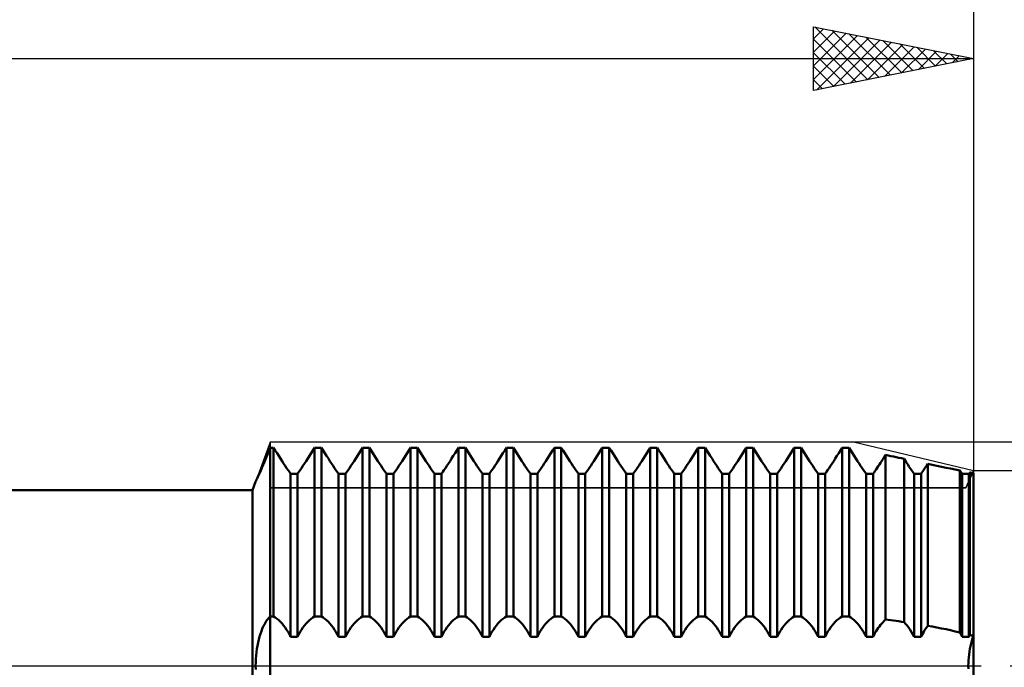
# Model space of a CAD drawing. Units: millimetres. Extents: x -27 to 136, y -35 to 42.
# Drawn here: x 70 to 101, y 0 to 20 of the extents above; entities that cross this region are included whole.
import ezdxf

# ---------------------------------------------------------------- set-up
doc = ezdxf.new("R2010")
doc.units = ezdxf.units.MM
doc.header["$LTSCALE"] = 4.55
doc.linetypes.add('LONGDASH_DASH', pattern=[0.85, 0.4, -0.2, 0.05, -0.2])
for name, color, linetype in [('1', 4, 'CONTINUOUS'), ('2', 7, 'CONTINUOUS'), ('4', 2, 'LONGDASH_DASH'), ('CUT', 1, 'CONTINUOUS'), ('NOCUT', 7, 'CONTINUOUS'), ('SK2', 7, 'CONTINUOUS'), ('SK4', 2, 'LONGDASH_DASH')]:
    doc.layers.add(name, color=color, linetype=linetype)

msp = doc.modelspace()

# ---------------------------------------------------------------- linework, layer by layer
at = {"layer": '1', "color": 4, "linetype": 'CONTINUOUS', "lineweight": 50}
for p, q in [((77.955, 6.711), (78, 6.827)), ((77.959, 6.721), (78, 6.827)), ((78, 6.827), (78.109, 6.827)), ((78, -6.827), (78, 6.827)), ((78.163, 6.74), (78.109, 6.827)), ((78.109, 1.547), (78.109, 6.827)), ((79.337, 6.74), (79.391, 6.827)), ((79.337, 6.74), (79.391, 6.827)), ((79.391, 6.827), (79.609, 6.827)), ((79.391, 1.547), (79.391, 6.827)), ((79.663, 6.74), (79.609, 6.827)), ((79.609, 1.547), (79.609, 6.827)), ((80.837, 6.74), (80.891, 6.827)), ((80.837, 6.74), (80.891, 6.827)), ((80.891, 6.827), (81.109, 6.827)), ((80.891, 1.547), (80.891, 6.827)), ((81.163, 6.74), (81.109, 6.827)), ((81.109, 1.547), (81.109, 6.827)), ((82.337, 6.74), (82.391, 6.827)), ((82.337, 6.74), (82.391, 6.827)), ((82.391, 6.827), (82.609, 6.827)), ((82.391, 1.547), (82.391, 6.827)), ((82.663, 6.74), (82.609, 6.827)), ((82.609, 1.547), (82.609, 6.827)), ((83.837, 6.74), (83.891, 6.827)), ((83.837, 6.74), (83.891, 6.827)), ((83.891, 6.827), (84.109, 6.827)), ((83.891, 1.547), (83.891, 6.827)), ((84.163, 6.74), (84.109, 6.827)), ((84.109, 1.547), (84.109, 6.827)), ((85.337, 6.74), (85.391, 6.827)), ((85.337, 6.74), (85.391, 6.827)), ((85.391, 6.827), (85.609, 6.827)), ((85.391, 1.547), (85.391, 6.827)), ((85.663, 6.74), (85.609, 6.827)), ((85.609, 1.547), (85.609, 6.827)), ((86.837, 6.74), (86.891, 6.827)), ((86.837, 6.74), (86.891, 6.827)), ((86.891, 6.827), (87.109, 6.827)), ((86.891, 1.547), (86.891, 6.827)), ((87.163, 6.74), (87.109, 6.827)), ((87.109, 1.547), (87.109, 6.827)), ((88.337, 6.74), (88.391, 6.827)), ((88.337, 6.74), (88.391, 6.827)), ((88.391, 6.827), (88.609, 6.827)), ((88.391, 1.547), (88.391, 6.827)), ((88.663, 6.74), (88.609, 6.827)), ((88.609, 1.547), (88.609, 6.827)), ((89.837, 6.74), (89.891, 6.827)), ((89.837, 6.74), (89.891, 6.827)), ((89.891, 6.827), (90.109, 6.827)), ((89.891, 1.547), (89.891, 6.827)), ((90.163, 6.74), (90.109, 6.827)), ((90.109, 1.547), (90.109, 6.827)), ((91.337, 6.74), (91.391, 6.827)), ((91.337, 6.74), (91.391, 6.827)), ((91.391, 6.827), (91.609, 6.827)), ((91.391, 1.547), (91.391, 6.827)), ((91.663, 6.74), (91.609, 6.827)), ((91.609, 1.547), (91.609, 6.827)), ((92.837, 6.74), (92.891, 6.827)), ((92.837, 6.74), (92.891, 6.827)), ((92.891, 6.827), (93.109, 6.827)), ((92.891, 1.547), (92.891, 6.827)), ((93.163, 6.74), (93.109, 6.827)), ((93.109, 1.547), (93.109, 6.827)), ((94.337, 6.74), (94.391, 6.827)), ((94.337, 6.74), (94.391, 6.827)), ((94.391, 6.827), (94.609, 6.827)), ((94.391, 1.547), (94.391, 6.827)), ((94.663, 6.74), (94.609, 6.827)), ((94.609, 1.547), (94.609, 6.827)), ((95.837, 6.74), (95.891, 6.827)), ((95.837, 6.74), (95.891, 6.827)), ((95.891, 6.827), (96.109, 6.827)), ((95.891, 1.547), (95.891, 6.827)), ((96.163, 6.74), (96.109, 6.827)), ((96.109, 1.547), (96.109, 6.827)), ((77.825, 6.388), (77.867, 6.491)), ((77.839, 6.423), (77.878, 6.518)), ((77.867, 6.491), (77.91, 6.598)), ((77.878, 6.518), (77.918, 6.618)), ((77.91, 6.598), (77.955, 6.711)), ((77.918, 6.618), (77.959, 6.721)), ((78.216, 6.654), (78.163, 6.74)), ((78.269, 6.57), (78.216, 6.654)), ((78.322, 6.487), (78.269, 6.57)), ((78.373, 6.408), (78.322, 6.487)), ((79.127, 6.408), (79.178, 6.487)), ((79.127, 6.408), (79.178, 6.487)), ((79.178, 6.487), (79.231, 6.57)), ((79.178, 6.487), (79.231, 6.57)), ((79.231, 6.57), (79.284, 6.654)), ((79.231, 6.57), (79.284, 6.654)), ((79.284, 6.654), (79.337, 6.74)), ((79.284, 6.654), (79.337, 6.74)), ((79.716, 6.654), (79.663, 6.74)), ((79.769, 6.57), (79.716, 6.654)), ((79.822, 6.487), (79.769, 6.57)), ((79.873, 6.408), (79.822, 6.487)), ((80.627, 6.408), (80.678, 6.487)), ((80.627, 6.408), (80.678, 6.487)), ((80.678, 6.487), (80.731, 6.57)), ((80.678, 6.487), (80.731, 6.57)), ((80.731, 6.57), (80.784, 6.654)), ((80.731, 6.57), (80.784, 6.654)), ((80.784, 6.654), (80.837, 6.74)), ((80.784, 6.654), (80.837, 6.74)), ((81.216, 6.654), (81.163, 6.74)), ((81.269, 6.57), (81.216, 6.654)), ((81.322, 6.487), (81.269, 6.57)), ((81.373, 6.408), (81.322, 6.487)), ((82.127, 6.408), (82.178, 6.487)), ((82.127, 6.408), (82.178, 6.487)), ((82.178, 6.487), (82.231, 6.57)), ((82.178, 6.487), (82.231, 6.57)), ((82.231, 6.57), (82.284, 6.654)), ((82.231, 6.57), (82.284, 6.654)), ((82.284, 6.654), (82.337, 6.74)), ((82.284, 6.654), (82.337, 6.74)), ((82.716, 6.654), (82.663, 6.74)), ((82.769, 6.57), (82.716, 6.654)), ((82.822, 6.487), (82.769, 6.57)), ((82.873, 6.408), (82.822, 6.487)), ((83.627, 6.408), (83.678, 6.487)), ((83.627, 6.408), (83.678, 6.487)), ((83.678, 6.487), (83.731, 6.57)), ((83.678, 6.487), (83.731, 6.57)), ((83.731, 6.57), (83.784, 6.654)), ((83.731, 6.57), (83.784, 6.654)), ((83.784, 6.654), (83.837, 6.74)), ((83.784, 6.654), (83.837, 6.74)), ((84.216, 6.654), (84.163, 6.74)), ((84.269, 6.57), (84.216, 6.654)), ((84.322, 6.487), (84.269, 6.57)), ((84.373, 6.408), (84.322, 6.487)), ((85.127, 6.408), (85.178, 6.487)), ((85.127, 6.408), (85.178, 6.487)), ((85.178, 6.487), (85.231, 6.57)), ((85.178, 6.487), (85.231, 6.57)), ((85.231, 6.57), (85.284, 6.654)), ((85.231, 6.57), (85.284, 6.654)), ((85.284, 6.654), (85.337, 6.74)), ((85.284, 6.654), (85.337, 6.74)), ((85.716, 6.654), (85.663, 6.74)), ((85.769, 6.57), (85.716, 6.654)), ((85.822, 6.487), (85.769, 6.57)), ((85.873, 6.408), (85.822, 6.487)), ((86.627, 6.408), (86.678, 6.487)), ((86.627, 6.408), (86.678, 6.487)), ((86.678, 6.487), (86.731, 6.57)), ((86.678, 6.487), (86.731, 6.57)), ((86.731, 6.57), (86.784, 6.654)), ((86.731, 6.57), (86.784, 6.654)), ((86.784, 6.654), (86.837, 6.74)), ((86.784, 6.654), (86.837, 6.74)), ((87.216, 6.654), (87.163, 6.74)), ((87.269, 6.57), (87.216, 6.654)), ((87.322, 6.487), (87.269, 6.57)), ((87.373, 6.408), (87.322, 6.487)), ((88.127, 6.408), (88.178, 6.487)), ((88.127, 6.408), (88.178, 6.487)), ((88.178, 6.487), (88.231, 6.57)), ((88.178, 6.487), (88.231, 6.57)), ((88.231, 6.57), (88.284, 6.654)), ((88.231, 6.57), (88.284, 6.654)), ((88.284, 6.654), (88.337, 6.74)), ((88.284, 6.654), (88.337, 6.74)), ((88.716, 6.654), (88.663, 6.74)), ((88.769, 6.57), (88.716, 6.654)), ((88.822, 6.487), (88.769, 6.57)), ((88.873, 6.408), (88.822, 6.487)), ((89.627, 6.408), (89.678, 6.487)), ((89.627, 6.408), (89.678, 6.487)), ((89.678, 6.487), (89.731, 6.57)), ((89.678, 6.487), (89.731, 6.57)), ((89.731, 6.57), (89.784, 6.654)), ((89.731, 6.57), (89.784, 6.654)), ((89.784, 6.654), (89.837, 6.74)), ((89.784, 6.654), (89.837, 6.74)), ((90.216, 6.654), (90.163, 6.74)), ((90.269, 6.57), (90.216, 6.654)), ((90.322, 6.487), (90.269, 6.57)), ((90.373, 6.408), (90.322, 6.487)), ((91.127, 6.408), (91.178, 6.487)), ((91.127, 6.408), (91.178, 6.487)), ((91.178, 6.487), (91.231, 6.57)), ((91.178, 6.487), (91.231, 6.57)), ((91.231, 6.57), (91.284, 6.654)), ((91.231, 6.57), (91.284, 6.654)), ((91.284, 6.654), (91.337, 6.74)), ((91.284, 6.654), (91.337, 6.74)), ((91.716, 6.654), (91.663, 6.74)), ((91.769, 6.57), (91.716, 6.654)), ((91.822, 6.487), (91.769, 6.57)), ((91.873, 6.408), (91.822, 6.487)), ((92.627, 6.408), (92.678, 6.487)), ((92.627, 6.408), (92.678, 6.487)), ((92.678, 6.487), (92.731, 6.57)), ((92.678, 6.487), (92.731, 6.57)), ((92.731, 6.57), (92.784, 6.654)), ((92.731, 6.57), (92.784, 6.654)), ((92.784, 6.654), (92.837, 6.74)), ((92.784, 6.654), (92.837, 6.74)), ((93.216, 6.654), (93.163, 6.74)), ((93.269, 6.57), (93.216, 6.654)), ((93.322, 6.487), (93.269, 6.57)), ((93.373, 6.408), (93.322, 6.487)), ((94.127, 6.408), (94.178, 6.487)), ((94.127, 6.408), (94.178, 6.487)), ((94.178, 6.487), (94.231, 6.57)), ((94.178, 6.487), (94.231, 6.57)), ((94.231, 6.57), (94.284, 6.654)), ((94.231, 6.57), (94.284, 6.654)), ((94.284, 6.654), (94.337, 6.74)), ((94.284, 6.654), (94.337, 6.74)), ((94.716, 6.654), (94.663, 6.74)), ((94.769, 6.57), (94.716, 6.654)), ((94.822, 6.487), (94.769, 6.57)), ((94.873, 6.408), (94.822, 6.487)), ((95.627, 6.408), (95.678, 6.487)), ((95.627, 6.408), (95.678, 6.487)), ((95.678, 6.487), (95.731, 6.57)), ((95.678, 6.487), (95.731, 6.57)), ((95.731, 6.57), (95.784, 6.654)), ((95.731, 6.57), (95.784, 6.654)), ((95.784, 6.654), (95.837, 6.74)), ((95.784, 6.654), (95.837, 6.74)), ((96.216, 6.654), (96.163, 6.74)), ((96.269, 6.57), (96.216, 6.654)), ((96.322, 6.487), (96.269, 6.57)), ((96.373, 6.408), (96.322, 6.487)), ((97.132, 6.416), (97.172, 6.477)), ((97.132, 6.416), (97.172, 6.477)), ((97.172, 6.477), (97.211, 6.539)), ((97.172, 6.477), (97.211, 6.539)), ((97.211, 6.539), (97.252, 6.603)), ((97.211, 6.539), (97.252, 6.603)), ((97.334, 6.585), (97.252, 6.603)), ((97.252, 1.447), (97.252, 6.603)), ((97.416, 6.567), (97.334, 6.585)), ((97.499, 6.549), (97.416, 6.567)), ((97.581, 6.531), (97.499, 6.549)), ((97.664, 6.513), (97.581, 6.531)), ((97.746, 6.495), (97.664, 6.513)), ((97.828, 6.477), (97.746, 6.495)), ((97.86, 6.428), (97.828, 6.477)), ((97.828, 1.373), (97.828, 6.477)), ((77.699, 6.094), (77.731, 6.167)), ((77.709, 6.118), (77.745, 6.201)), ((77.731, 6.167), (77.765, 6.247)), ((77.745, 6.201), (77.784, 6.291)), ((77.765, 6.247), (77.801, 6.333)), ((77.784, 6.291), (77.825, 6.388)), ((77.801, 6.333), (77.839, 6.423)), ((78.423, 6.332), (78.373, 6.408)), ((78.471, 6.259), (78.423, 6.332)), ((78.517, 6.19), (78.471, 6.259)), ((78.561, 6.126), (78.517, 6.19)), ((78.939, 6.126), (78.983, 6.19)), ((78.939, 6.126), (78.983, 6.19)), ((78.983, 6.19), (79.029, 6.259)), ((78.983, 6.19), (79.029, 6.259)), ((79.029, 6.259), (79.077, 6.332)), ((79.029, 6.259), (79.077, 6.332)), ((79.077, 6.332), (79.127, 6.408)), ((79.077, 6.332), (79.127, 6.408)), ((79.923, 6.332), (79.873, 6.408)), ((79.971, 6.259), (79.923, 6.332)), ((80.017, 6.19), (79.971, 6.259)), ((80.061, 6.126), (80.017, 6.19)), ((80.439, 6.126), (80.483, 6.19)), ((80.439, 6.126), (80.483, 6.19)), ((80.483, 6.19), (80.529, 6.259)), ((80.483, 6.19), (80.529, 6.259)), ((80.529, 6.259), (80.577, 6.332)), ((80.529, 6.259), (80.577, 6.332)), ((80.577, 6.332), (80.627, 6.408)), ((80.577, 6.332), (80.627, 6.408)), ((81.423, 6.332), (81.373, 6.408)), ((81.471, 6.259), (81.423, 6.332)), ((81.517, 6.19), (81.471, 6.259)), ((81.561, 6.126), (81.517, 6.19)), ((81.939, 6.126), (81.983, 6.19)), ((81.939, 6.126), (81.983, 6.19)), ((81.983, 6.19), (82.029, 6.259)), ((81.983, 6.19), (82.029, 6.259)), ((82.029, 6.259), (82.077, 6.332)), ((82.029, 6.259), (82.077, 6.332)), ((82.077, 6.332), (82.127, 6.408)), ((82.077, 6.332), (82.127, 6.408)), ((82.923, 6.332), (82.873, 6.408)), ((82.971, 6.259), (82.923, 6.332)), ((83.017, 6.19), (82.971, 6.259)), ((83.061, 6.126), (83.017, 6.19)), ((83.439, 6.126), (83.483, 6.19)), ((83.439, 6.126), (83.483, 6.19)), ((83.483, 6.19), (83.529, 6.259)), ((83.483, 6.19), (83.529, 6.259)), ((83.529, 6.259), (83.577, 6.332)), ((83.529, 6.259), (83.577, 6.332)), ((83.577, 6.332), (83.627, 6.408)), ((83.577, 6.332), (83.627, 6.408)), ((84.423, 6.332), (84.373, 6.408)), ((84.471, 6.259), (84.423, 6.332)), ((84.517, 6.19), (84.471, 6.259)), ((84.561, 6.126), (84.517, 6.19)), ((84.939, 6.126), (84.983, 6.19)), ((84.939, 6.126), (84.983, 6.19)), ((84.983, 6.19), (85.029, 6.259)), ((84.983, 6.19), (85.029, 6.259)), ((85.029, 6.259), (85.077, 6.332)), ((85.029, 6.259), (85.077, 6.332)), ((85.077, 6.332), (85.127, 6.408)), ((85.077, 6.332), (85.127, 6.408)), ((85.923, 6.332), (85.873, 6.408)), ((85.971, 6.259), (85.923, 6.332)), ((86.017, 6.19), (85.971, 6.259)), ((86.061, 6.126), (86.017, 6.19)), ((86.439, 6.126), (86.483, 6.19)), ((86.439, 6.126), (86.483, 6.19)), ((86.483, 6.19), (86.529, 6.259)), ((86.483, 6.19), (86.529, 6.259)), ((86.529, 6.259), (86.577, 6.332)), ((86.529, 6.259), (86.577, 6.332)), ((86.577, 6.332), (86.627, 6.408)), ((86.577, 6.332), (86.627, 6.408)), ((87.423, 6.332), (87.373, 6.408)), ((87.471, 6.259), (87.423, 6.332)), ((87.517, 6.19), (87.471, 6.259)), ((87.561, 6.126), (87.517, 6.19)), ((87.939, 6.126), (87.983, 6.19)), ((87.939, 6.126), (87.983, 6.19)), ((87.983, 6.19), (88.029, 6.259)), ((87.983, 6.19), (88.029, 6.259)), ((88.029, 6.259), (88.077, 6.332)), ((88.029, 6.259), (88.077, 6.332)), ((88.077, 6.332), (88.127, 6.408)), ((88.077, 6.332), (88.127, 6.408)), ((88.923, 6.332), (88.873, 6.408)), ((88.971, 6.259), (88.923, 6.332)), ((89.017, 6.19), (88.971, 6.259)), ((89.061, 6.126), (89.017, 6.19)), ((89.439, 6.126), (89.483, 6.19)), ((89.439, 6.126), (89.483, 6.19)), ((89.483, 6.19), (89.529, 6.259)), ((89.483, 6.19), (89.529, 6.259)), ((89.529, 6.259), (89.577, 6.332)), ((89.529, 6.259), (89.577, 6.332)), ((89.577, 6.332), (89.627, 6.408)), ((89.577, 6.332), (89.627, 6.408)), ((90.423, 6.332), (90.373, 6.408)), ((90.471, 6.259), (90.423, 6.332)), ((90.517, 6.19), (90.471, 6.259)), ((90.561, 6.126), (90.517, 6.19)), ((90.939, 6.126), (90.983, 6.19)), ((90.939, 6.126), (90.983, 6.19)), ((90.983, 6.19), (91.029, 6.259)), ((90.983, 6.19), (91.029, 6.259)), ((91.029, 6.259), (91.077, 6.332)), ((91.029, 6.259), (91.077, 6.332)), ((91.077, 6.332), (91.127, 6.408)), ((91.077, 6.332), (91.127, 6.408)), ((91.923, 6.332), (91.873, 6.408)), ((91.971, 6.259), (91.923, 6.332)), ((92.017, 6.19), (91.971, 6.259)), ((92.061, 6.126), (92.017, 6.19)), ((92.439, 6.126), (92.483, 6.19)), ((92.439, 6.126), (92.483, 6.19)), ((92.483, 6.19), (92.529, 6.259)), ((92.483, 6.19), (92.529, 6.259)), ((92.529, 6.259), (92.577, 6.332)), ((92.529, 6.259), (92.577, 6.332)), ((92.577, 6.332), (92.627, 6.408)), ((92.577, 6.332), (92.627, 6.408)), ((93.423, 6.332), (93.373, 6.408)), ((93.471, 6.259), (93.423, 6.332)), ((93.517, 6.19), (93.471, 6.259)), ((93.561, 6.126), (93.517, 6.19)), ((93.939, 6.126), (93.983, 6.19)), ((93.939, 6.126), (93.983, 6.19)), ((93.983, 6.19), (94.029, 6.259)), ((93.983, 6.19), (94.029, 6.259)), ((94.029, 6.259), (94.077, 6.332)), ((94.029, 6.259), (94.077, 6.332)), ((94.077, 6.332), (94.127, 6.408)), ((94.077, 6.332), (94.127, 6.408)), ((94.923, 6.332), (94.873, 6.408)), ((94.971, 6.259), (94.923, 6.332)), ((95.017, 6.19), (94.971, 6.259)), ((95.061, 6.126), (95.017, 6.19)), ((95.439, 6.126), (95.483, 6.19)), ((95.439, 6.126), (95.483, 6.19)), ((95.483, 6.19), (95.529, 6.259)), ((95.483, 6.19), (95.529, 6.259)), ((95.529, 6.259), (95.577, 6.332)), ((95.529, 6.259), (95.577, 6.332)), ((95.577, 6.332), (95.627, 6.408)), ((95.577, 6.332), (95.627, 6.408)), ((96.423, 6.332), (96.373, 6.408)), ((96.471, 6.259), (96.423, 6.332)), ((96.517, 6.19), (96.471, 6.259)), ((96.561, 6.126), (96.517, 6.19)), ((96.951, 6.144), (96.985, 6.194)), ((96.951, 6.144), (96.985, 6.194)), ((96.985, 6.194), (97.02, 6.246)), ((96.985, 6.194), (97.02, 6.246)), ((97.02, 6.246), (97.056, 6.301)), ((97.02, 6.246), (97.056, 6.301)), ((97.056, 6.301), (97.094, 6.357)), ((97.056, 6.301), (97.094, 6.357)), ((97.094, 6.357), (97.132, 6.416)), ((97.094, 6.357), (97.132, 6.416)), ((97.892, 6.379), (97.86, 6.428)), ((97.923, 6.332), (97.892, 6.379)), ((97.953, 6.286), (97.923, 6.332)), ((97.983, 6.241), (97.953, 6.286)), ((98.012, 6.199), (97.983, 6.241)), ((98.04, 6.158), (98.012, 6.199)), ((98.442, 6.131), (98.472, 6.175)), ((98.442, 6.131), (98.472, 6.175)), ((98.472, 6.175), (98.503, 6.221)), ((98.472, 6.175), (98.503, 6.221)), ((98.503, 6.221), (98.536, 6.27)), ((98.503, 6.221), (98.536, 6.27)), ((98.536, 6.27), (98.569, 6.32)), ((98.536, 6.27), (98.569, 6.32)), ((98.712, 6.29), (98.569, 6.32)), ((98.569, 1.255), (98.569, 6.32)), ((98.856, 6.26), (98.712, 6.29)), ((98.999, 6.231), (98.856, 6.26)), ((99.143, 6.201), (98.999, 6.231)), ((99.286, 6.172), (99.143, 6.201)), ((99.428, 6.143), (99.286, 6.172)), ((77.579, 5.83), (77.597, 5.867)), ((77.596, 5.866), (77.619, 5.915)), ((77.597, 5.867), (77.618, 5.913)), ((77.618, 5.913), (77.642, 5.966)), ((77.619, 5.915), (77.646, 5.974)), ((77.642, 5.966), (77.669, 6.027)), ((77.646, 5.974), (77.676, 6.042)), ((77.669, 6.027), (77.699, 6.094)), ((77.676, 6.042), (77.709, 6.118)), ((78.602, 6.067), (78.561, 6.126)), ((78.641, 6.012), (78.602, 6.067)), ((78.641, 6.012), (78.859, 6.012)), ((78.641, 0.91), (78.641, 6.012)), ((78.859, 6.012), (78.898, 6.067)), ((78.859, 6.012), (78.898, 6.067)), ((78.859, 0.91), (78.859, 6.012)), ((78.898, 6.067), (78.939, 6.126)), ((78.898, 6.067), (78.939, 6.126)), ((80.102, 6.067), (80.061, 6.126)), ((80.141, 6.012), (80.102, 6.067)), ((80.141, 6.012), (80.359, 6.012)), ((80.141, 0.91), (80.141, 6.012)), ((80.359, 6.012), (80.398, 6.067)), ((80.359, 6.012), (80.398, 6.067)), ((80.359, 0.91), (80.359, 6.012)), ((80.398, 6.067), (80.439, 6.126)), ((80.398, 6.067), (80.439, 6.126)), ((81.602, 6.067), (81.561, 6.126)), ((81.641, 6.012), (81.602, 6.067)), ((81.641, 6.012), (81.859, 6.012)), ((81.641, 0.91), (81.641, 6.012)), ((81.859, 6.012), (81.898, 6.067)), ((81.859, 6.012), (81.898, 6.067)), ((81.859, 0.91), (81.859, 6.012)), ((81.898, 6.067), (81.939, 6.126)), ((81.898, 6.067), (81.939, 6.126)), ((83.102, 6.067), (83.061, 6.126)), ((83.141, 6.012), (83.102, 6.067)), ((83.141, 6.012), (83.359, 6.012)), ((83.141, 0.91), (83.141, 6.012)), ((83.359, 6.012), (83.398, 6.067)), ((83.359, 6.012), (83.398, 6.067)), ((83.359, 0.91), (83.359, 6.012)), ((83.398, 6.067), (83.439, 6.126)), ((83.398, 6.067), (83.439, 6.126)), ((84.602, 6.067), (84.561, 6.126)), ((84.641, 6.012), (84.602, 6.067)), ((84.641, 6.012), (84.859, 6.012)), ((84.641, 0.91), (84.641, 6.012)), ((84.859, 6.012), (84.898, 6.067)), ((84.859, 6.012), (84.898, 6.067)), ((84.859, 0.91), (84.859, 6.012)), ((84.898, 6.067), (84.939, 6.126)), ((84.898, 6.067), (84.939, 6.126)), ((86.102, 6.067), (86.061, 6.126)), ((86.141, 6.012), (86.102, 6.067)), ((86.141, 6.012), (86.359, 6.012)), ((86.141, 0.91), (86.141, 6.012)), ((86.359, 6.012), (86.398, 6.067)), ((86.359, 6.012), (86.398, 6.067)), ((86.359, 0.91), (86.359, 6.012)), ((86.398, 6.067), (86.439, 6.126)), ((86.398, 6.067), (86.439, 6.126)), ((87.602, 6.067), (87.561, 6.126)), ((87.641, 6.012), (87.602, 6.067)), ((87.641, 6.012), (87.859, 6.012)), ((87.641, 0.91), (87.641, 6.012)), ((87.859, 6.012), (87.898, 6.067)), ((87.859, 6.012), (87.898, 6.067)), ((87.859, 0.91), (87.859, 6.012)), ((87.898, 6.067), (87.939, 6.126)), ((87.898, 6.067), (87.939, 6.126)), ((89.102, 6.067), (89.061, 6.126)), ((89.141, 6.012), (89.102, 6.067)), ((89.141, 6.012), (89.359, 6.012)), ((89.141, 0.91), (89.141, 6.012)), ((89.359, 6.012), (89.398, 6.067)), ((89.359, 6.012), (89.398, 6.067)), ((89.359, 0.91), (89.359, 6.012)), ((89.398, 6.067), (89.439, 6.126)), ((89.398, 6.067), (89.439, 6.126)), ((90.602, 6.067), (90.561, 6.126)), ((90.641, 6.012), (90.602, 6.067)), ((90.641, 6.012), (90.859, 6.012)), ((90.641, 0.91), (90.641, 6.012)), ((90.859, 6.012), (90.898, 6.067)), ((90.859, 6.012), (90.898, 6.067)), ((90.859, 0.91), (90.859, 6.012)), ((90.898, 6.067), (90.939, 6.126)), ((90.898, 6.067), (90.939, 6.126)), ((92.102, 6.067), (92.061, 6.126)), ((92.141, 6.012), (92.102, 6.067)), ((92.141, 6.012), (92.359, 6.012)), ((92.141, 0.91), (92.141, 6.012)), ((92.359, 6.012), (92.398, 6.067)), ((92.359, 6.012), (92.398, 6.067)), ((92.359, 0.91), (92.359, 6.012)), ((92.398, 6.067), (92.439, 6.126)), ((92.398, 6.067), (92.439, 6.126)), ((93.602, 6.067), (93.561, 6.126)), ((93.641, 6.012), (93.602, 6.067)), ((93.641, 6.012), (93.859, 6.012)), ((93.641, 0.91), (93.641, 6.012)), ((93.859, 6.012), (93.898, 6.067)), ((93.859, 6.012), (93.898, 6.067)), ((93.859, 0.91), (93.859, 6.012)), ((93.898, 6.067), (93.939, 6.126)), ((93.898, 6.067), (93.939, 6.126)), ((95.102, 6.067), (95.061, 6.126)), ((95.141, 6.012), (95.102, 6.067)), ((95.141, 6.012), (95.359, 6.012)), ((95.141, 0.91), (95.141, 6.012)), ((95.359, 6.012), (95.398, 6.067)), ((95.359, 6.012), (95.398, 6.067)), ((95.359, 0.91), (95.359, 6.012)), ((95.398, 6.067), (95.439, 6.126)), ((95.398, 6.067), (95.439, 6.126)), ((96.602, 6.067), (96.561, 6.126)), ((96.641, 6.012), (96.602, 6.067)), ((96.641, 6.012), (96.859, 6.012)), ((96.641, 0.91), (96.641, 6.012)), ((96.859, 6.012), (96.889, 6.054)), ((96.859, 6.012), (96.889, 6.054)), ((96.859, 0.91), (96.859, 6.012)), ((96.889, 6.054), (96.919, 6.098)), ((96.889, 6.054), (96.919, 6.098)), ((96.919, 6.098), (96.951, 6.144)), ((96.919, 6.098), (96.951, 6.144)), ((98.066, 6.119), (98.04, 6.158)), ((98.092, 6.081), (98.066, 6.119)), ((98.117, 6.046), (98.092, 6.081)), ((98.141, 6.012), (98.117, 6.046)), ((98.141, 6.012), (98.359, 6.012)), ((98.141, 0.91), (98.141, 6.012)), ((98.359, 6.012), (98.386, 6.05)), ((98.359, 6.012), (98.386, 6.05)), ((98.359, 0.91), (98.359, 6.012)), ((98.386, 6.05), (98.413, 6.089)), ((98.386, 6.05), (98.413, 6.089)), ((98.413, 6.089), (98.442, 6.131)), ((98.413, 6.089), (98.442, 6.131)), ((99.569, 6.114), (99.428, 6.143)), ((99.58, 6.099), (99.569, 6.114)), ((99.569, 1.048), (99.569, 6.114)), ((99.59, 6.084), (99.58, 6.099)), ((99.601, 6.069), (99.59, 6.084)), ((99.611, 6.054), (99.601, 6.069)), ((99.621, 6.04), (99.611, 6.054)), ((99.631, 6.026), (99.621, 6.04)), ((99.641, 6.012), (99.631, 6.026)), ((99.641, 6.012), (99.859, 6.012)), ((99.641, 0.91), (99.641, 6.012)), ((99.859, 6.012), (99.863, 6.017)), ((99.859, 6.012), (99.863, 6.017)), ((99.859, 0.91), (99.859, 6.012)), ((99.863, 6.017), (99.867, 6.023)), ((99.863, 6.017), (99.867, 6.023)), ((99.867, 6.023), (99.871, 6.028)), ((99.867, 6.023), (99.871, 6.028)), ((99.871, 6.028), (99.875, 6.034)), ((99.871, 6.028), (99.875, 6.034)), ((99.875, 6.034), (99.879, 6.039)), ((99.875, 6.034), (99.879, 6.039)), ((99.879, 6.039), (99.883, 6.045)), ((99.879, 6.039), (99.883, 6.045)), ((99.883, 6.045), (99.887, 6.051)), ((99.883, 6.045), (99.887, 6.051)), ((99.903, 6.047), (99.887, 6.051)), ((99.887, 0.966), (99.887, 6.051)), ((99.919, 6.044), (99.903, 6.047)), ((99.935, 6.041), (99.919, 6.044)), ((99.951, 6.038), (99.935, 6.041)), ((99.968, 6.034), (99.951, 6.038)), ((99.984, 6.031), (99.968, 6.034)), ((100, 6.028), (99.984, 6.031)), ((100, 6.028), (100, 6.028)), ((100, 6.028), (100, 6.028)), ((100, 6.028), (100, 6.028)), ((100, 6.028), (100, 6.028)), ((100, 6.028), (100, 6.028)), ((100, 6.028), (100, 6.028)), ((100, 6.028), (100, 6.028)), ((100, 6.028), (100, 6.028)), ((100, 6.028), (100, 6.028)), ((100, -6.028), (100, 6.028)), ((100, 6.028), (100, 6.028)), ((100, 6.028), (100, 6.028)), ((77.452, 5.5), (77.547, 5.762)), ((77.547, 5.762), (77.549, 5.766)), ((77.549, 5.766), (77.555, 5.779)), ((77.555, 5.779), (77.565, 5.8)), ((77.565, 5.8), (77.579, 5.83)), ((48, 5.5), (77.452, 5.5)), ((77.452, -5.5), (77.452, 5.5)), ((77.963, 1.509), (78, 1.547)), ((78, 1.547), (78.109, 1.547)), ((78.163, 1.512), (78.109, 1.546)), ((79.337, 1.512), (79.391, 1.546)), ((79.391, 1.547), (79.609, 1.547)), ((79.663, 1.512), (79.609, 1.546)), ((80.837, 1.512), (80.891, 1.546)), ((80.891, 1.547), (81.109, 1.547)), ((81.163, 1.512), (81.109, 1.546)), ((82.337, 1.512), (82.391, 1.546)), ((82.391, 1.547), (82.609, 1.547)), ((82.663, 1.512), (82.609, 1.546)), ((83.837, 1.512), (83.891, 1.546)), ((83.891, 1.547), (84.109, 1.547)), ((84.163, 1.512), (84.109, 1.546)), ((85.337, 1.512), (85.391, 1.546)), ((85.391, 1.547), (85.609, 1.547)), ((85.663, 1.512), (85.609, 1.546)), ((86.837, 1.512), (86.891, 1.546)), ((86.891, 1.547), (87.109, 1.547)), ((87.163, 1.512), (87.109, 1.546)), ((88.337, 1.512), (88.391, 1.546)), ((88.391, 1.547), (88.609, 1.547)), ((88.663, 1.512), (88.609, 1.546)), ((89.837, 1.512), (89.891, 1.546)), ((89.891, 1.547), (90.109, 1.547)), ((90.163, 1.512), (90.109, 1.546)), ((91.337, 1.512), (91.391, 1.546)), ((91.391, 1.547), (91.609, 1.547)), ((91.663, 1.512), (91.609, 1.546)), ((92.837, 1.512), (92.891, 1.546)), ((92.891, 1.547), (93.109, 1.547)), ((93.163, 1.512), (93.109, 1.546)), ((94.337, 1.512), (94.391, 1.546)), ((94.391, 1.547), (94.609, 1.547)), ((94.663, 1.512), (94.609, 1.546)), ((95.837, 1.512), (95.891, 1.546)), ((95.891, 1.547), (96.109, 1.547)), ((96.163, 1.512), (96.109, 1.546)), ((77.756, 1.161), (77.788, 1.233)), ((77.788, 1.233), (77.821, 1.3)), ((77.821, 1.3), (77.855, 1.361)), ((77.855, 1.361), (77.891, 1.416)), ((77.891, 1.416), (77.926, 1.466)), ((77.926, 1.466), (77.963, 1.509)), ((78.216, 1.473), (78.163, 1.512)), ((78.269, 1.429), (78.216, 1.473)), ((78.322, 1.379), (78.269, 1.429)), ((78.373, 1.324), (78.322, 1.379)), ((78.423, 1.265), (78.373, 1.324)), ((78.471, 1.201), (78.423, 1.265)), ((79.029, 1.201), (79.077, 1.265)), ((79.077, 1.265), (79.127, 1.324)), ((79.127, 1.324), (79.178, 1.379)), ((79.178, 1.379), (79.231, 1.429)), ((79.231, 1.429), (79.284, 1.473)), ((79.284, 1.473), (79.337, 1.512)), ((79.716, 1.473), (79.663, 1.512)), ((79.769, 1.429), (79.716, 1.473)), ((79.822, 1.379), (79.769, 1.429)), ((79.873, 1.324), (79.822, 1.379)), ((79.923, 1.265), (79.873, 1.324)), ((79.971, 1.201), (79.923, 1.265)), ((80.529, 1.201), (80.577, 1.265)), ((80.577, 1.265), (80.627, 1.324)), ((80.627, 1.324), (80.678, 1.379)), ((80.678, 1.379), (80.731, 1.429)), ((80.731, 1.429), (80.784, 1.473)), ((80.784, 1.473), (80.837, 1.512)), ((81.216, 1.473), (81.163, 1.512)), ((81.269, 1.429), (81.216, 1.473)), ((81.322, 1.379), (81.269, 1.429)), ((81.373, 1.324), (81.322, 1.379)), ((81.423, 1.265), (81.373, 1.324)), ((81.471, 1.201), (81.423, 1.265)), ((82.029, 1.201), (82.077, 1.265)), ((82.077, 1.265), (82.127, 1.324)), ((82.127, 1.324), (82.178, 1.379)), ((82.178, 1.379), (82.231, 1.429)), ((82.231, 1.429), (82.284, 1.473)), ((82.284, 1.473), (82.337, 1.512)), ((82.716, 1.473), (82.663, 1.512)), ((82.769, 1.429), (82.716, 1.473)), ((82.822, 1.379), (82.769, 1.429)), ((82.873, 1.324), (82.822, 1.379)), ((82.923, 1.265), (82.873, 1.324)), ((82.971, 1.201), (82.923, 1.265)), ((83.529, 1.201), (83.577, 1.265)), ((83.577, 1.265), (83.627, 1.324)), ((83.627, 1.324), (83.678, 1.379)), ((83.678, 1.379), (83.731, 1.429)), ((83.731, 1.429), (83.784, 1.473)), ((83.784, 1.473), (83.837, 1.512)), ((84.216, 1.473), (84.163, 1.512)), ((84.269, 1.429), (84.216, 1.473)), ((84.322, 1.379), (84.269, 1.429)), ((84.373, 1.324), (84.322, 1.379)), ((84.423, 1.265), (84.373, 1.324)), ((84.471, 1.201), (84.423, 1.265)), ((85.029, 1.201), (85.077, 1.265)), ((85.077, 1.265), (85.127, 1.324)), ((85.127, 1.324), (85.178, 1.379)), ((85.178, 1.379), (85.231, 1.429)), ((85.231, 1.429), (85.284, 1.473)), ((85.284, 1.473), (85.337, 1.512)), ((85.716, 1.473), (85.663, 1.512)), ((85.769, 1.429), (85.716, 1.473)), ((85.822, 1.379), (85.769, 1.429)), ((85.873, 1.324), (85.822, 1.379)), ((85.923, 1.265), (85.873, 1.324)), ((85.971, 1.201), (85.923, 1.265)), ((86.529, 1.201), (86.577, 1.265)), ((86.577, 1.265), (86.627, 1.324)), ((86.627, 1.324), (86.678, 1.379)), ((86.678, 1.379), (86.731, 1.429)), ((86.731, 1.429), (86.784, 1.473)), ((86.784, 1.473), (86.837, 1.512)), ((87.216, 1.473), (87.163, 1.512)), ((87.269, 1.429), (87.216, 1.473)), ((87.322, 1.379), (87.269, 1.429)), ((87.373, 1.324), (87.322, 1.379)), ((87.423, 1.265), (87.373, 1.324)), ((87.471, 1.201), (87.423, 1.265)), ((88.029, 1.201), (88.077, 1.265)), ((88.077, 1.265), (88.127, 1.324)), ((88.127, 1.324), (88.178, 1.379)), ((88.178, 1.379), (88.231, 1.429)), ((88.231, 1.429), (88.284, 1.473)), ((88.284, 1.473), (88.337, 1.512)), ((88.716, 1.473), (88.663, 1.512)), ((88.769, 1.429), (88.716, 1.473)), ((88.822, 1.379), (88.769, 1.429)), ((88.873, 1.324), (88.822, 1.379)), ((88.923, 1.265), (88.873, 1.324)), ((88.971, 1.201), (88.923, 1.265)), ((89.529, 1.201), (89.577, 1.265)), ((89.577, 1.265), (89.627, 1.324)), ((89.627, 1.324), (89.678, 1.379)), ((89.678, 1.379), (89.731, 1.429)), ((89.731, 1.429), (89.784, 1.473)), ((89.784, 1.473), (89.837, 1.512)), ((90.216, 1.473), (90.163, 1.512)), ((90.269, 1.429), (90.216, 1.473)), ((90.322, 1.379), (90.269, 1.429)), ((90.373, 1.324), (90.322, 1.379)), ((90.423, 1.265), (90.373, 1.324)), ((90.471, 1.201), (90.423, 1.265)), ((91.029, 1.201), (91.077, 1.265)), ((91.077, 1.265), (91.127, 1.324)), ((91.127, 1.324), (91.178, 1.379)), ((91.178, 1.379), (91.231, 1.429)), ((91.231, 1.429), (91.284, 1.473)), ((91.284, 1.473), (91.337, 1.512)), ((91.716, 1.473), (91.663, 1.512)), ((91.769, 1.429), (91.716, 1.473)), ((91.822, 1.379), (91.769, 1.429)), ((91.873, 1.324), (91.822, 1.379)), ((91.923, 1.265), (91.873, 1.324)), ((91.971, 1.201), (91.923, 1.265)), ((92.529, 1.201), (92.577, 1.265)), ((92.577, 1.265), (92.627, 1.324)), ((92.627, 1.324), (92.678, 1.379)), ((92.678, 1.379), (92.731, 1.429)), ((92.731, 1.429), (92.784, 1.473)), ((92.784, 1.473), (92.837, 1.512)), ((93.216, 1.473), (93.163, 1.512)), ((93.269, 1.429), (93.216, 1.473)), ((93.322, 1.379), (93.269, 1.429)), ((93.373, 1.324), (93.322, 1.379)), ((93.423, 1.265), (93.373, 1.324)), ((93.471, 1.201), (93.423, 1.265)), ((94.029, 1.201), (94.077, 1.265)), ((94.077, 1.265), (94.127, 1.324)), ((94.127, 1.324), (94.178, 1.379)), ((94.178, 1.379), (94.231, 1.429)), ((94.231, 1.429), (94.284, 1.473)), ((94.284, 1.473), (94.337, 1.512)), ((94.716, 1.473), (94.663, 1.512)), ((94.769, 1.429), (94.716, 1.473)), ((94.822, 1.379), (94.769, 1.429)), ((94.873, 1.324), (94.822, 1.379)), ((94.923, 1.265), (94.873, 1.324)), ((94.971, 1.201), (94.923, 1.265)), ((95.529, 1.201), (95.577, 1.265)), ((95.577, 1.265), (95.627, 1.324)), ((95.627, 1.324), (95.678, 1.379)), ((95.678, 1.379), (95.731, 1.429)), ((95.731, 1.429), (95.784, 1.473)), ((95.784, 1.473), (95.837, 1.512)), ((96.216, 1.473), (96.163, 1.512)), ((96.269, 1.429), (96.216, 1.473)), ((96.322, 1.379), (96.269, 1.429)), ((96.373, 1.324), (96.322, 1.379)), ((96.423, 1.265), (96.373, 1.324)), ((96.471, 1.201), (96.423, 1.265)), ((97.02, 1.189), (97.056, 1.238)), ((97.056, 1.238), (97.094, 1.286)), ((97.094, 1.286), (97.132, 1.33)), ((97.132, 1.33), (97.172, 1.372)), ((97.172, 1.372), (97.211, 1.411)), ((97.211, 1.411), (97.252, 1.447)), ((97.334, 1.437), (97.252, 1.447)), ((97.416, 1.427), (97.334, 1.437)), ((97.499, 1.417), (97.416, 1.427)), ((97.581, 1.406), (97.499, 1.417)), ((97.664, 1.395), (97.581, 1.406)), ((97.746, 1.384), (97.664, 1.395)), ((97.828, 1.373), (97.746, 1.384)), ((97.878, 1.318), (97.828, 1.373)), ((97.927, 1.259), (97.878, 1.318)), ((97.975, 1.196), (97.927, 1.259)), ((98.536, 1.211), (98.569, 1.255)), ((98.712, 1.229), (98.569, 1.255)), ((77.67, 0.916), (77.697, 1.002)), ((77.697, 1.002), (77.726, 1.084)), ((77.726, 1.084), (77.756, 1.161)), ((78.517, 1.133), (78.471, 1.201)), ((78.561, 1.062), (78.517, 1.133)), ((78.602, 0.988), (78.561, 1.062)), ((78.641, 0.91), (78.602, 0.988)), ((78.859, 0.91), (78.898, 0.988)), ((78.898, 0.988), (78.939, 1.062)), ((78.939, 1.062), (78.983, 1.133)), ((78.983, 1.133), (79.029, 1.201)), ((80.017, 1.133), (79.971, 1.201)), ((80.061, 1.062), (80.017, 1.133)), ((80.102, 0.988), (80.061, 1.062)), ((80.141, 0.91), (80.102, 0.988)), ((80.359, 0.91), (80.398, 0.988)), ((80.398, 0.988), (80.439, 1.062)), ((80.439, 1.062), (80.483, 1.133)), ((80.483, 1.133), (80.529, 1.201)), ((81.517, 1.133), (81.471, 1.201)), ((81.561, 1.062), (81.517, 1.133)), ((81.602, 0.988), (81.561, 1.062)), ((81.641, 0.91), (81.602, 0.988)), ((81.859, 0.91), (81.898, 0.988)), ((81.898, 0.988), (81.939, 1.062)), ((81.939, 1.062), (81.983, 1.133)), ((81.983, 1.133), (82.029, 1.201)), ((83.017, 1.133), (82.971, 1.201)), ((83.061, 1.062), (83.017, 1.133)), ((83.102, 0.988), (83.061, 1.062)), ((83.141, 0.91), (83.102, 0.988)), ((83.359, 0.91), (83.398, 0.988)), ((83.398, 0.988), (83.439, 1.062)), ((83.439, 1.062), (83.483, 1.133)), ((83.483, 1.133), (83.529, 1.201)), ((84.517, 1.133), (84.471, 1.201)), ((84.561, 1.062), (84.517, 1.133)), ((84.602, 0.988), (84.561, 1.062)), ((84.641, 0.91), (84.602, 0.988)), ((84.859, 0.91), (84.898, 0.988)), ((84.898, 0.988), (84.939, 1.062)), ((84.939, 1.062), (84.983, 1.133)), ((84.983, 1.133), (85.029, 1.201)), ((86.017, 1.133), (85.971, 1.201)), ((86.061, 1.062), (86.017, 1.133)), ((86.102, 0.988), (86.061, 1.062)), ((86.141, 0.91), (86.102, 0.988)), ((86.359, 0.91), (86.398, 0.988)), ((86.398, 0.988), (86.439, 1.062)), ((86.439, 1.062), (86.483, 1.133)), ((86.483, 1.133), (86.529, 1.201)), ((87.517, 1.133), (87.471, 1.201)), ((87.561, 1.062), (87.517, 1.133)), ((87.602, 0.988), (87.561, 1.062)), ((87.641, 0.91), (87.602, 0.988)), ((87.859, 0.91), (87.898, 0.988)), ((87.898, 0.988), (87.939, 1.062)), ((87.939, 1.062), (87.983, 1.133)), ((87.983, 1.133), (88.029, 1.201)), ((89.017, 1.133), (88.971, 1.201)), ((89.061, 1.062), (89.017, 1.133)), ((89.102, 0.988), (89.061, 1.062)), ((89.141, 0.91), (89.102, 0.988)), ((89.359, 0.91), (89.398, 0.988)), ((89.398, 0.988), (89.439, 1.062)), ((89.439, 1.062), (89.483, 1.133)), ((89.483, 1.133), (89.529, 1.201)), ((90.517, 1.133), (90.471, 1.201)), ((90.561, 1.062), (90.517, 1.133)), ((90.602, 0.988), (90.561, 1.062)), ((90.641, 0.91), (90.602, 0.988)), ((90.859, 0.91), (90.898, 0.988)), ((90.898, 0.988), (90.939, 1.062)), ((90.939, 1.062), (90.983, 1.133)), ((90.983, 1.133), (91.029, 1.201)), ((92.017, 1.133), (91.971, 1.201)), ((92.061, 1.062), (92.017, 1.133)), ((92.102, 0.988), (92.061, 1.062)), ((92.141, 0.91), (92.102, 0.988)), ((92.359, 0.91), (92.398, 0.988)), ((92.398, 0.988), (92.439, 1.062)), ((92.439, 1.062), (92.483, 1.133)), ((92.483, 1.133), (92.529, 1.201)), ((93.517, 1.133), (93.471, 1.201)), ((93.561, 1.062), (93.517, 1.133)), ((93.602, 0.988), (93.561, 1.062)), ((93.641, 0.91), (93.602, 0.988)), ((93.859, 0.91), (93.898, 0.988)), ((93.898, 0.988), (93.939, 1.062)), ((93.939, 1.062), (93.983, 1.133)), ((93.983, 1.133), (94.029, 1.201)), ((95.017, 1.133), (94.971, 1.201)), ((95.061, 1.062), (95.017, 1.133)), ((95.102, 0.988), (95.061, 1.062)), ((95.141, 0.91), (95.102, 0.988)), ((95.359, 0.91), (95.398, 0.988)), ((95.398, 0.988), (95.439, 1.062)), ((95.439, 1.062), (95.483, 1.133)), ((95.483, 1.133), (95.529, 1.201)), ((96.517, 1.133), (96.471, 1.201)), ((96.561, 1.062), (96.517, 1.133)), ((96.602, 0.988), (96.561, 1.062)), ((96.641, 0.91), (96.602, 0.988)), ((96.859, 0.91), (96.889, 0.97)), ((96.889, 0.97), (96.919, 1.027)), ((96.919, 1.027), (96.951, 1.083)), ((96.951, 1.083), (96.985, 1.137)), ((96.985, 1.137), (97.02, 1.189)), ((98.02, 1.129), (97.975, 1.196)), ((98.063, 1.059), (98.02, 1.129)), ((98.103, 0.987), (98.063, 1.059)), ((98.141, 0.91), (98.103, 0.987)), ((98.359, 0.91), (98.386, 0.965)), ((98.386, 0.965), (98.413, 1.017)), ((98.413, 1.017), (98.442, 1.068)), ((98.442, 1.068), (98.472, 1.117)), ((98.472, 1.117), (98.503, 1.165)), ((98.503, 1.165), (98.536, 1.211)), ((98.856, 1.202), (98.712, 1.229)), ((98.999, 1.174), (98.856, 1.202)), ((99.143, 1.145), (98.999, 1.174)), ((99.286, 1.114), (99.143, 1.145)), ((99.428, 1.081), (99.286, 1.114)), ((99.569, 1.048), (99.428, 1.081)), ((99.58, 1.029), (99.569, 1.048)), ((99.59, 1.01), (99.58, 1.029)), ((99.601, 0.99), (99.59, 1.01)), ((99.611, 0.971), (99.601, 0.99)), ((99.621, 0.951), (99.611, 0.971)), ((99.631, 0.931), (99.621, 0.951)), ((99.641, 0.91), (99.631, 0.931)), ((99.863, 0.918), (99.867, 0.926)), ((99.867, 0.926), (99.871, 0.934)), ((99.871, 0.934), (99.875, 0.942)), ((99.875, 0.942), (99.879, 0.95)), ((99.879, 0.95), (99.883, 0.958)), ((99.883, 0.958), (99.887, 0.966)), ((99.903, 0.961), (99.887, 0.966)), ((99.919, 0.957), (99.903, 0.961)), ((99.935, 0.952), (99.919, 0.957)), ((99.951, 0.948), (99.935, 0.952)), ((99.968, 0.943), (99.951, 0.948)), ((99.984, 0.939), (99.968, 0.943)), ((99.974, 0.861), (100, 0.934)), ((99.974, 0.861), (100, 0.934)), ((100, 0.934), (99.984, 0.939)), ((77.587, 0.532), (77.604, 0.633)), ((77.604, 0.633), (77.624, 0.731)), ((77.624, 0.731), (77.646, 0.825)), ((77.646, 0.825), (77.67, 0.916)), ((78.641, 0.91), (78.859, 0.91)), ((80.141, 0.91), (80.359, 0.91)), ((81.641, 0.91), (81.859, 0.91)), ((83.141, 0.91), (83.359, 0.91)), ((84.641, 0.91), (84.859, 0.91)), ((86.141, 0.91), (86.359, 0.91)), ((87.641, 0.91), (87.859, 0.91)), ((89.141, 0.91), (89.359, 0.91)), ((90.641, 0.91), (90.859, 0.91)), ((92.141, 0.91), (92.359, 0.91)), ((93.641, 0.91), (93.859, 0.91)), ((95.141, 0.91), (95.359, 0.91)), ((96.641, 0.91), (96.859, 0.91)), ((98.141, 0.91), (98.359, 0.91)), ((99.641, 0.91), (99.859, 0.91)), ((99.859, 0.91), (99.863, 0.918)), ((99.889, 0.536), (99.907, 0.622)), ((99.889, 0.536), (99.907, 0.622)), ((99.907, 0.622), (99.928, 0.705)), ((99.907, 0.622), (99.928, 0.705)), ((99.928, 0.705), (99.95, 0.785)), ((99.928, 0.705), (99.95, 0.785)), ((99.95, 0.785), (99.974, 0.861)), ((99.95, 0.785), (99.974, 0.861)), ((77.554, 0.217), (77.562, 0.324)), ((77.562, 0.324), (77.573, 0.429)), ((77.573, 0.429), (77.587, 0.532)), ((99.851, 0.268), (99.861, 0.359)), ((99.851, 0.268), (99.861, 0.359)), ((99.861, 0.359), (99.874, 0.448)), ((99.861, 0.359), (99.874, 0.448)), ((99.874, 0.448), (99.889, 0.536)), ((99.874, 0.448), (99.889, 0.536)), ((77.547, 0), (77.549, 0.109)), ((77.549, -0.109), (77.547, 0)), ((77.549, 0.109), (77.554, 0.217)), ((99.838, 0), (99.839, 0.088)), ((99.838, 0), (99.839, 0.088)), ((99.839, -0.088), (99.838, 0)), ((99.839, -0.088), (99.838, 0)), ((99.839, 0.088), (99.844, 0.178)), ((99.839, 0.088), (99.844, 0.178)), ((99.844, 0.178), (99.851, 0.268)), ((99.844, 0.178), (99.851, 0.268))]:
    msp.add_line(p, q, dxfattribs=at)
at = {"layer": '2', "color": 7, "linetype": 'CONTINUOUS', "lineweight": 25}
for p, q in [((95, 18), (95, 20)), ((95, 20), (100, 19)), ((95, 19.625), (95.313, 19.937)), ((95, 19.201), (95.666, 19.867)), ((95, 18.776), (96.02, 19.796)), ((95, 18.352), (96.373, 19.725)), ((95.042, 19.992), (96.695, 18.339)), ((95.572, 19.886), (97.048, 18.41)), ((96.103, 19.779), (97.402, 18.48)), ((100, 20), (100, 5.5)), ((95, 19.609), (96.341, 18.268)), ((95.09, 18.018), (96.727, 19.655)), ((95.621, 18.124), (97.08, 19.584)), ((96.151, 18.23), (97.434, 19.513)), ((96.633, 19.673), (97.755, 18.551)), ((96.681, 18.336), (97.788, 19.442)), ((97.163, 19.567), (98.109, 18.622)), ((97.694, 19.461), (98.463, 18.693)), ((95, 19.185), (95.988, 18.198)), ((97.212, 18.442), (98.141, 19.372)), ((97.742, 18.548), (98.495, 19.301)), ((98.224, 19.355), (98.816, 18.763)), ((98.272, 18.654), (98.848, 19.23)), ((98.754, 19.249), (99.17, 18.834)), ((98.803, 18.761), (99.202, 19.16)), ((99.285, 19.143), (99.523, 18.905)), ((48, 19), (100, 19)), ((100, 19), (95, 18)), ((99.333, 18.867), (99.555, 19.089)), ((99.815, 19.037), (99.877, 18.975)), ((99.863, 18.973), (99.909, 19.018)), ((95, 18.761), (95.634, 18.127)), ((95, 18.337), (95.281, 18.056)), ((128, 7), (96.25, 7)), ((113, 6.1), (100, 6.1))]:
    msp.add_line(p, q, dxfattribs=at)
at = {"layer": '4', "color": 2, "linetype": 'LONGDASH_DASH', "lineweight": 25}
msp.add_line((48, 0), (100, 0), dxfattribs=at)
at = {"layer": 'CUT', "color": 1, "linetype": 'CONTINUOUS', "lineweight": 25}
for p, q in [((96.25, 7), (78, 7)), ((78, 7), (78, 5.569)), ((100, 6.1), (96.25, 7)), ((99.764, 5.569), (100, 6.1)), ((78, 5.569), (99.764, 5.569))]:
    msp.add_line(p, q, dxfattribs=at)
at = {"layer": 'NOCUT', "color": 7, "linetype": 'CONTINUOUS', "lineweight": 25}
for p, q in [((78, 7), (77.452, 5.5)), ((78, 5.569), (78, 7)), ((100, 6.1), (99.764, 5.569)), ((100, 0), (100, 6.1)), ((99.764, 5.569), (78, 5.569)), ((77.452, 5.5), (60, 5.5)), ((60, 0), (100, 0))]:
    msp.add_line(p, q, dxfattribs=at)
at = {"layer": 'SK2', "color": 7, "linetype": 'CONTINUOUS', "lineweight": 25}
msp.add_line((100, 38), (100, 7), dxfattribs=at)
at = {"layer": 'SK4', "color": 2, "linetype": 'LONGDASH_DASH', "lineweight": 25}
msp.add_line((-6, 0), (106, 0), dxfattribs=at)

doc.saveas('drawing.dxf')
